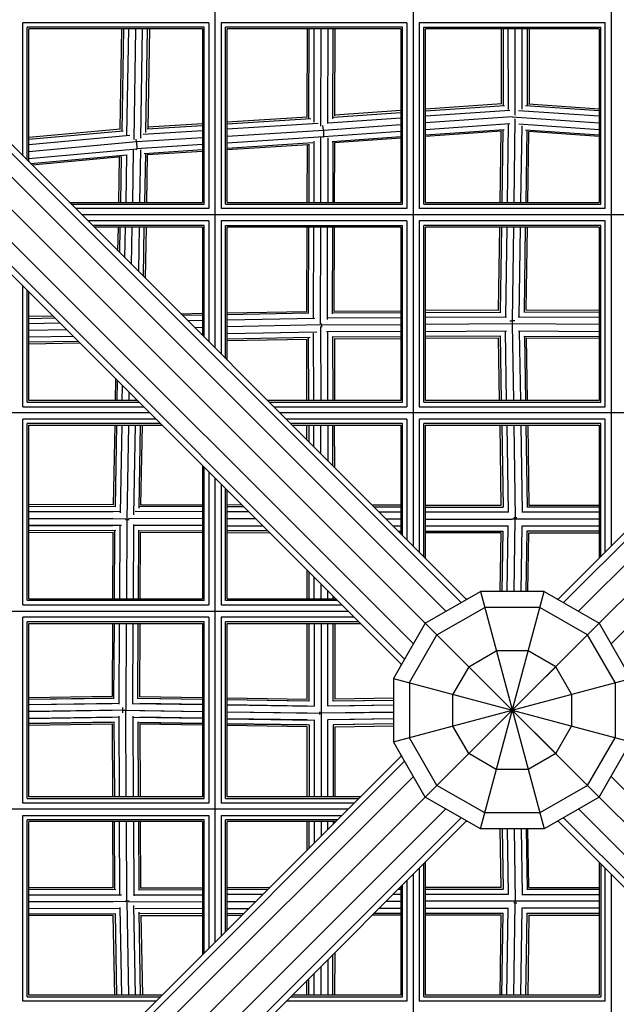
# Model space of a CAD drawing. Extents: x -4496 to 37513, y -3183 to 27534.
# Drawn here: x 5432 to 5820, y 7330 to 7971 of the extents above; entities that cross this region are included whole.
import ezdxf

# ---------------------------------------------------------------- set-up
doc = ezdxf.new("R2010")
doc.units = 0
doc.header["$MEASUREMENT"] = 0
doc.layers.add('InterSystem - drawing', color=7, linetype='Continuous')

msp = doc.modelspace()

# ---------------------------------------------------------------- linework, layer by layer
at = {"layer": 'InterSystem - drawing', "linetype": 'Continuous'}
for p, q in [((5709.08, 7586.27), (4786.49, 8508.87)), ((4798.92, 8511.97), (5718.93, 7591.95)), ((6705.49, 8511.97), (5785.48, 7591.95)), ((6717.92, 8508.87), (5795.32, 7586.27)), ((4773.31, 8500.83), (5695.64, 7578.5)), ((5808.77, 7578.5), (6731.1, 8500.83)), ((5558.7, 8493.93), (5558.7, 7757.86)), ((5687.7, 8493.93), (5687.7, 7628.86)), ((5816.7, 7628.86), (5816.7, 8493.93)), ((5687.87, 7565.06), (4765.27, 8487.65)), ((5816.54, 7565.06), (6739.14, 8487.65)), ((4762.17, 8475.22), (5682.19, 7555.21)), ((5680.11, 7551.61), (4766.79, 8464.92)), ((5248.06, 8068.51), (5722.53, 7594.03)), ((6256.35, 8068.51), (5781.88, 7594.03)), ((5554.7, 7969.44), (5433.7, 7969.44)), ((5433.7, 7882.86), (5433.7, 7969.44)), ((5554.7, 7969.44), (5554.7, 7848.44)), ((5683.7, 7969.44), (5562.7, 7969.44)), ((5562.7, 7969.44), (5562.7, 7848.44)), ((5683.7, 7969.44), (5683.7, 7848.44)), ((5812.7, 7969.44), (5691.7, 7969.44)), ((5691.7, 7969.44), (5691.7, 7848.44)), ((5812.7, 7848.44), (5812.7, 7969.44)), ((5551.78, 7966.51), (5436.63, 7966.51)), ((5436.63, 7879.93), (5436.63, 7966.51)), ((5550.7, 7965.44), (5437.7, 7965.44)), ((5437.7, 7878.86), (5437.7, 7965.44)), ((5497.03, 7900.06), (5498.14, 7965.44)), ((5499.35, 7965.44), (5498.24, 7899.14)), ((5501.5, 7896.58), (5502.66, 7965.44)), ((5507.16, 7965.44), (5505.95, 7893.44)), ((5510.46, 7894.23), (5511.66, 7965.44)), ((5513.81, 7897.96), (5514.94, 7965.44)), ((5516.14, 7965.44), (5515.04, 7900.61)), ((5550.7, 7965.44), (5550.7, 7852.44)), ((5551.78, 7851.36), (5551.78, 7966.51)), ((5680.78, 7966.51), (5565.63, 7966.51)), ((5565.63, 7851.36), (5565.63, 7966.51)), ((5679.7, 7965.44), (5566.7, 7965.44)), ((5566.7, 7852.44), (5566.7, 7965.44)), ((5618.74, 7908.05), (5618.88, 7965.44)), ((5619.94, 7907.22), (5620.08, 7965.44)), ((5623.23, 7904.81), (5623.38, 7965.44)), ((5627.72, 7902.15), (5627.88, 7965.44)), ((5632.23, 7903.77), (5632.38, 7965.44)), ((5635.53, 7906.88), (5635.67, 7965.44)), ((5636.74, 7908.86), (5636.88, 7965.44)), ((5679.7, 7965.44), (5679.7, 7852.44)), ((5680.78, 7851.36), (5680.78, 7966.51)), ((5694.63, 7966.51), (5809.78, 7966.51)), ((5694.63, 7851.36), (5694.63, 7966.51)), ((5808.7, 7965.44), (5695.7, 7965.44)), ((5695.7, 7852.44), (5695.7, 7965.44)), ((5745.19, 7916.82), (5745.14, 7965.44)), ((5746.35, 7965.44), (5746.4, 7915.86)), ((5749.7, 7912.93), (5749.64, 7965.44)), ((5754.2, 7909.27), (5754.14, 7965.44)), ((5758.69, 7913.17), (5758.64, 7965.44)), ((5761.94, 7965.44), (5761.99, 7915.73)), ((5763.14, 7965.44), (5763.19, 7916.54)), ((5808.7, 7965.44), (5808.7, 7852.44)), ((5809.78, 7851.36), (5809.78, 7966.51)), ((5695.7, 7913.37), (5745.44, 7916.84)), ((5762.81, 7916.57), (5808.7, 7913.37)), ((5635.85, 7907.92), (5679.7, 7910.98)), ((5679.7, 7912.25), (5636.74, 7909.26)), ((5695.7, 7912.1), (5747.12, 7915.68)), ((5695.7, 7908.75), (5750.72, 7912.59)), ((5756.38, 7912.4), (5808.7, 7908.75)), ((5808.7, 7912.1), (5760.81, 7915.44)), ((5550.7, 7903.71), (5515.06, 7901.43)), ((5619.08, 7908.08), (5566.7, 7904.73)), ((5621.05, 7906.93), (5566.7, 7903.46)), ((5625.99, 7903.91), (5566.7, 7900.12)), ((5632.49, 7904.34), (5679.7, 7907.63)), ((5752.2, 7908.16), (5695.7, 7904.22)), ((5750.57, 7903.55), (5695.7, 7899.73)), ((5752.2, 7908.16), (5808.7, 7904.22)), ((5753.36, 7852.44), (5754.18, 7906.83)), ((5497.28, 7900.08), (5437.7, 7894.69)), ((5499.01, 7898.94), (5437.7, 7893.4)), ((5550.7, 7899.1), (5511.96, 7896.62)), ((5550.7, 7902.44), (5514.57, 7900.13)), ((5566.7, 7895.59), (5629.33, 7899.59)), ((5629.33, 7899.59), (5629.02, 7902.53)), ((5629.33, 7899.59), (5679.7, 7903.11)), ((5629.33, 7899.59), (5629.44, 7895.11)), ((5679.7, 7898.61), (5629.44, 7895.11)), ((5695.7, 7896.47), (5746.95, 7900.05)), ((5745.28, 7898.79), (5695.7, 7895.33)), ((5744.36, 7852.44), (5745.06, 7898.77)), ((5745.57, 7852.44), (5746.28, 7899.81)), ((5749.62, 7903.13), (5748.86, 7852.44)), ((5808.7, 7899.73), (5756.44, 7903.37)), ((5757.86, 7852.44), (5758.61, 7902.38)), ((5760.77, 7899.82), (5808.7, 7896.47)), ((5761.16, 7852.44), (5761.86, 7899.43)), ((5762.36, 7852.44), (5763.06, 7898.51)), ((5808.7, 7895.33), (5762.71, 7898.54)), ((5503.27, 7895.96), (5437.7, 7890.03)), ((5507.76, 7891.83), (5437.7, 7885.49)), ((5507.76, 7891.83), (5507.54, 7893.55)), ((5507.76, 7891.83), (5507.75, 7891.83)), ((5550.7, 7894.57), (5507.76, 7891.83)), ((5507.76, 7891.83), (5507.84, 7887.34)), ((5629.44, 7895.11), (5566.7, 7891.1)), ((5566.7, 7887.84), (5622.41, 7891.4)), ((5623.2, 7892.43), (5623.1, 7852.44)), ((5627.6, 7852.44), (5627.7, 7894.81)), ((5629.41, 7894.74), (5629.44, 7895.11)), ((5632.2, 7894.54), (5632.1, 7852.44)), ((5634.92, 7892.24), (5679.7, 7895.36)), ((5635.49, 7892.15), (5635.4, 7852.44)), ((5679.7, 7894.21), (5636.59, 7891.21)), ((5636.6, 7852.44), (5636.7, 7891.21)), ((5437.7, 7880.99), (5507.84, 7887.34)), ((5505.22, 7852.44), (5505.83, 7886.56)), ((5507.76, 7886.75), (5507.84, 7887.34)), ((5550.7, 7890.08), (5507.84, 7887.34)), ((5510.33, 7886.63), (5509.72, 7852.44)), ((5512.74, 7884.4), (5550.7, 7886.82)), ((5550.7, 7885.67), (5514.56, 7883.36)), ((5619.51, 7890.07), (5566.7, 7886.7)), ((5618.69, 7890.02), (5618.6, 7852.44)), ((5619.9, 7890.49), (5619.81, 7852.44)), ((5438.73, 7877.84), (5501.55, 7883.53)), ((5497.93, 7882.07), (5439.76, 7876.81)), ((5496.2, 7852.44), (5496.72, 7881.96)), ((5497.42, 7852.44), (5497.94, 7882.08)), ((5501.27, 7883.46), (5500.72, 7852.44)), ((5513.57, 7884.27), (5513.01, 7852.44)), ((5514.75, 7883.38), (5514.2, 7852.44)), ((5464.13, 7852.44), (5550.7, 7852.44)), ((5566.7, 7852.44), (5679.7, 7852.44)), ((5695.7, 7852.44), (5808.7, 7852.44)), ((5465.2, 7851.36), (5551.78, 7851.36)), ((5554.7, 7848.44), (5468.13, 7848.44)), ((5683.7, 7848.44), (5562.7, 7848.44)), ((5565.63, 7851.36), (5680.78, 7851.36)), ((5812.7, 7848.44), (5691.7, 7848.44)), ((5694.63, 7851.36), (5809.78, 7851.36)), ((6032.28, 7844.44), (5472.13, 7844.44)), ((5554.7, 7840.44), (5476.13, 7840.44)), ((5554.7, 7840.44), (5554.7, 7761.86)), ((5683.7, 7840.44), (5562.7, 7840.44)), ((5562.7, 7840.44), (5562.7, 7753.86)), ((5683.7, 7840.44), (5683.7, 7719.44)), ((5812.7, 7840.44), (5691.7, 7840.44)), ((5691.7, 7840.44), (5691.7, 7719.44)), ((5812.7, 7719.44), (5812.7, 7840.44)), ((5551.78, 7837.51), (5479.06, 7837.51)), ((5550.7, 7836.44), (5480.13, 7836.44)), ((5495.64, 7820.93), (5495.91, 7836.44)), ((5496.84, 7819.73), (5497.13, 7836.44)), ((5500.09, 7816.48), (5500.44, 7836.44)), ((5504.51, 7812.05), (5504.94, 7836.44)), ((5509.44, 7836.44), (5508.93, 7807.64)), ((5512.16, 7804.41), (5512.72, 7836.44)), ((5513.92, 7836.44), (5513.33, 7803.23)), ((5550.7, 7836.44), (5550.7, 7765.86)), ((5551.78, 7764.79), (5551.78, 7837.51)), ((5565.63, 7837.51), (5680.78, 7837.51)), ((5565.63, 7750.93), (5565.63, 7837.51)), ((5679.7, 7836.44), (5566.7, 7836.44)), ((5566.7, 7749.86), (5566.7, 7836.44)), ((5618.56, 7836.44), (5618.43, 7781.56)), ((5619.64, 7780.44), (5619.77, 7836.44)), ((5622.92, 7777.36), (5623.07, 7836.44)), ((5627.41, 7773.37), (5627.57, 7836.44)), ((5631.92, 7776.28), (5632.07, 7836.44)), ((5635.22, 7779.88), (5635.36, 7836.44)), ((5636.43, 7781.55), (5636.56, 7836.44)), ((5679.7, 7836.44), (5679.7, 7723.44)), ((5680.78, 7722.36), (5680.78, 7837.51)), ((5809.78, 7837.51), (5694.63, 7837.51)), ((5694.63, 7722.36), (5694.63, 7837.51)), ((5808.7, 7836.44), (5695.7, 7836.44)), ((5695.7, 7723.44), (5695.7, 7836.44)), ((5743.31, 7782.31), (5744.12, 7836.44)), ((5744.5, 7781.19), (5745.33, 7836.44)), ((5748.62, 7836.44), (5747.74, 7778.02)), ((5753.12, 7836.44), (5752.2, 7775.3)), ((5756.75, 7778.02), (5757.62, 7836.44)), ((5760.09, 7781.19), (5760.92, 7836.44)), ((5761.31, 7782.31), (5762.12, 7836.44)), ((5808.7, 7836.44), (5808.7, 7723.44)), ((5809.78, 7722.36), (5809.78, 7837.51)), ((5433.7, 7719.44), (5433.7, 7798.01)), ((5436.63, 7722.36), (5436.63, 7795.08)), ((5437.7, 7723.44), (5437.7, 7794.01)), ((5636.43, 7781.77), (5679.7, 7781.99)), ((5743.41, 7782.31), (5695.7, 7782.07)), ((5808.7, 7782.07), (5761.2, 7782.31)), ((5453.21, 7778.5), (5437.7, 7778.22)), ((5437.7, 7777.01), (5454.41, 7777.3)), ((5494.9, 7779.23), (5494.9, 7779.23)), ((5496.1, 7778.04), (5496.1, 7778.04)), ((5536.55, 7780.01), (5550.7, 7780.28)), ((5550.7, 7779.06), (5537.75, 7778.82)), ((5540.99, 7775.57), (5550.7, 7775.76)), ((5566.7, 7780.58), (5618.51, 7781.56)), ((5619.89, 7780.37), (5566.7, 7779.36)), ((5566.7, 7776.06), (5623.66, 7777.13)), ((5632.27, 7777.24), (5679.7, 7777.47)), ((5635.42, 7780.55), (5679.7, 7780.77)), ((5695.7, 7780.85), (5744.83, 7781.1)), ((5748.41, 7777.81), (5695.7, 7777.55)), ((5808.7, 7777.55), (5756.07, 7777.81)), ((5808.7, 7780.85), (5759.75, 7781.1)), ((5437.7, 7773.7), (5457.66, 7774.05)), ((5462.08, 7769.63), (5437.7, 7769.2)), ((5499.35, 7774.79), (5499.35, 7774.79)), ((5499.35, 7774.79), (5499.35, 7774.79)), ((5504.4, 7769.74), (5504.4, 7769.74)), ((5545.41, 7771.15), (5550.7, 7771.25)), ((5628, 7772.71), (5566.7, 7771.55)), ((5627.41, 7771.72), (5627.56, 7723.44)), ((5628, 7772.71), (5627.98, 7773.68)), ((5628, 7772.71), (5679.7, 7772.97)), ((5628, 7772.71), (5628, 7771.28)), ((5752.2, 7773.33), (5695.7, 7773.05)), ((5750.54, 7775.3), (5752.2, 7775.3)), ((5752.2, 7775.3), (5752.23, 7773.37)), ((5753.87, 7775.3), (5752.2, 7775.3)), ((5808.7, 7773.05), (5752.2, 7773.33)), ((5752.24, 7773.3), (5753, 7723.44)), ((5466.5, 7765.21), (5437.7, 7764.7)), ((5508.19, 7765.95), (5508.19, 7765.95)), ((5511.41, 7762.73), (5511.41, 7762.73)), ((5549.83, 7766.74), (5550.7, 7766.75)), ((5566.7, 7767.06), (5625.03, 7768.16)), ((5566.7, 7763.77), (5620.66, 7764.79)), ((5566.7, 7762.58), (5618.76, 7763.56)), ((5618.57, 7723.44), (5618.44, 7763.56)), ((5619.77, 7723.44), (5619.64, 7764.48)), ((5623.06, 7723.44), (5622.93, 7767.36)), ((5679.7, 7768.47), (5631.25, 7768.23)), ((5631.93, 7768.08), (5632.06, 7723.44)), ((5635.12, 7764.96), (5679.7, 7765.19)), ((5635.23, 7764.93), (5635.36, 7723.44)), ((5636.42, 7763.77), (5679.7, 7763.99)), ((5636.44, 7763.77), (5636.57, 7723.44)), ((5695.7, 7768.55), (5748.4, 7768.81)), ((5744.86, 7765.51), (5695.7, 7765.26)), ((5695.7, 7764.07), (5743.47, 7764.31)), ((5744, 7723.44), (5743.37, 7764.31)), ((5745.21, 7723.44), (5744.56, 7765.42)), ((5748.5, 7723.44), (5747.81, 7768.63)), ((5756.18, 7768.81), (5808.7, 7768.55)), ((5756.81, 7768.62), (5757.5, 7723.44)), ((5759.84, 7765.51), (5808.7, 7765.26)), ((5760.15, 7765.42), (5760.8, 7723.44)), ((5761.28, 7764.31), (5808.7, 7764.07)), ((5761.37, 7764.3), (5762, 7723.44)), ((5469.73, 7761.98), (5437.7, 7761.42)), ((5470.9, 7760.81), (5437.7, 7760.22)), ((5512.58, 7761.56), (5512.58, 7761.56)), ((5494.13, 7737.59), (5493.86, 7723.44)), ((5495.08, 7723.44), (5495.32, 7736.39)), ((5498.38, 7723.44), (5498.57, 7733.15)), ((5502.89, 7723.44), (5502.99, 7728.72)), ((5507.39, 7723.44), (5507.4, 7724.31)), ((5433.7, 7719.44), (5512.28, 7719.44)), ((5436.63, 7722.36), (5509.35, 7722.36)), ((5508.28, 7723.44), (5437.7, 7723.44)), ((5679.7, 7723.44), (5593.13, 7723.44)), ((5594.2, 7722.36), (5680.78, 7722.36)), ((5597.13, 7719.44), (5683.7, 7719.44)), ((5691.7, 7719.44), (5812.7, 7719.44)), ((5694.63, 7722.36), (5809.78, 7722.36)), ((5808.7, 7723.44), (5695.7, 7723.44)), ((5516.28, 7715.44), (5245.02, 7715.44)), ((5520.28, 7711.44), (5433.7, 7711.44)), ((5433.7, 7590.44), (5433.7, 7711.44)), ((5903.28, 7715.44), (5601.13, 7715.44)), ((5683.7, 7711.44), (5605.13, 7711.44)), ((5683.7, 7711.44), (5683.7, 7632.86)), ((5812.7, 7711.44), (5691.7, 7711.44)), ((5691.7, 7711.44), (5691.7, 7624.86)), ((5812.7, 7624.86), (5812.7, 7711.44)), ((5523.21, 7708.51), (5436.63, 7708.51)), ((5436.63, 7593.36), (5436.63, 7708.51)), ((5437.7, 7707.44), (5524.28, 7707.44)), ((5437.7, 7594.44), (5437.7, 7707.44)), ((5493.56, 7707.44), (5492.58, 7655.63)), ((5494.78, 7707.44), (5493.77, 7654.25)), ((5498.08, 7707.44), (5497, 7650.48)), ((5502.59, 7707.44), (5501.43, 7646.14)), ((5505.98, 7649.11), (5507.08, 7707.44)), ((5509.35, 7653.48), (5510.37, 7707.44)), ((5510.58, 7655.38), (5511.56, 7707.44)), ((5680.78, 7708.51), (5608.06, 7708.51)), ((5609.13, 7707.44), (5679.7, 7707.44)), ((5618.65, 7697.92), (5618.62, 7707.44)), ((5619.82, 7707.44), (5619.85, 7696.71)), ((5623.16, 7693.41), (5623.11, 7707.44)), ((5627.67, 7688.9), (5627.61, 7707.44)), ((5632.11, 7707.44), (5632.18, 7684.38)), ((5635.49, 7681.08), (5635.41, 7707.44)), ((5636.7, 7679.86), (5636.62, 7707.44)), ((5679.7, 7707.44), (5679.7, 7636.86)), ((5680.78, 7635.79), (5680.78, 7708.51)), ((5809.78, 7708.51), (5694.63, 7708.51)), ((5694.63, 7621.93), (5694.63, 7708.51)), ((5695.7, 7707.44), (5808.7, 7707.44)), ((5695.7, 7620.86), (5695.7, 7707.44)), ((5745.05, 7655.34), (5744.25, 7707.44)), ((5745.45, 7707.44), (5746.27, 7654.15)), ((5748.75, 7707.44), (5749.62, 7650.87)), ((5753.25, 7707.44), (5754.17, 7647.35)), ((5757.75, 7707.44), (5758.62, 7650.9)), ((5761.04, 7707.44), (5761.86, 7654.16)), ((5762.25, 7707.44), (5763.05, 7655.34)), ((5808.7, 7707.44), (5808.7, 7620.86)), ((5809.78, 7621.93), (5809.78, 7708.51)), ((5550.7, 7681.01), (5550.7, 7594.44)), ((5551.78, 7593.36), (5551.78, 7679.94)), ((5554.7, 7677.01), (5554.7, 7590.44)), ((5558.7, 7673.01), (5558.7, 7370.86)), ((5562.7, 7669.01), (5562.7, 7590.44)), ((5565.63, 7593.36), (5565.63, 7666.08)), ((5566.7, 7594.44), (5566.7, 7665.01)), ((5492.58, 7655.71), (5437.7, 7655.57)), ((5492.56, 7654.5), (5437.7, 7654.37)), ((5493.7, 7654.5), (5437.7, 7654.37)), ((5550.7, 7654.37), (5509.66, 7654.5)), ((5510.58, 7655.7), (5550.7, 7655.57)), ((5576.22, 7655.49), (5566.7, 7655.52)), ((5577.43, 7654.29), (5566.7, 7654.32)), ((5618.78, 7655.36), (5618.78, 7655.36)), ((5619.98, 7654.15), (5619.98, 7654.16)), ((5679.7, 7655.34), (5661.23, 7655.34)), ((5679.7, 7654.14), (5662.43, 7654.13)), ((5695.7, 7655.34), (5745.06, 7655.34)), ((5695.7, 7654.14), (5746.32, 7654.14)), ((5808.7, 7654.14), (5761.78, 7654.14)), ((5763.03, 7655.34), (5808.7, 7655.34)), ((5496.78, 7651.22), (5437.7, 7651.07)), ((5437.7, 7651.07), (5492.49, 7651.21)), ((5550.7, 7651.08), (5506.78, 7651.21)), ((5580.73, 7650.98), (5566.7, 7651.03)), ((5623.29, 7650.85), (5623.29, 7650.85)), ((5679.7, 7650.84), (5665.72, 7650.84)), ((5749.69, 7650.84), (5695.7, 7650.84)), ((5753.2, 7647.35), (5754.17, 7647.35)), ((5754.16, 7646.41), (5754.17, 7647.35)), ((5754.17, 7647.35), (5755.09, 7647.35)), ((5808.7, 7650.84), (5758.43, 7650.84)), ((5437.7, 7646.57), (5500.77, 7646.73)), ((5492.41, 7646.71), (5437.7, 7646.57)), ((5497.86, 7642.22), (5437.7, 7642.07)), ((5437.7, 7642.07), (5492.39, 7642.21)), ((5496.9, 7641.87), (5496.67, 7594.44)), ((5500.46, 7646.16), (5501.43, 7646.14)), ((5501.43, 7646.14), (5501.17, 7594.44)), ((5501.43, 7646.14), (5502.86, 7646.14)), ((5550.7, 7646.58), (5502.42, 7646.72)), ((5505.67, 7594.44), (5505.91, 7642.89)), ((5550.7, 7642.08), (5506.06, 7642.21)), ((5585.24, 7646.47), (5566.7, 7646.53)), ((5566.7, 7642.03), (5589.76, 7641.96)), ((5627.24, 7646.9), (5627.24, 7646.9)), ((5632.3, 7641.84), (5632.3, 7641.84)), ((5679.7, 7646.34), (5670.22, 7646.34)), ((5674.72, 7641.84), (5679.7, 7641.84)), ((5695.7, 7646.34), (5752.2, 7646.35)), ((5695.7, 7641.84), (5749.67, 7641.84)), ((5748.92, 7599.21), (5749.59, 7641.82)), ((5808.7, 7646.34), (5752.2, 7646.35)), ((5753.42, 7599.21), (5754.16, 7646.28)), ((5757.92, 7599.21), (5758.59, 7641.79)), ((5758.38, 7641.84), (5808.7, 7641.84)), ((5494.26, 7638.92), (5437.7, 7638.78)), ((5492.37, 7638.91), (5437.7, 7638.78)), ((5437.7, 7637.57), (5492.59, 7637.71)), ((5492.37, 7637.71), (5492.15, 7594.44)), ((5493.37, 7594.44), (5493.59, 7638.72)), ((5508.95, 7594.44), (5509.18, 7639.02)), ((5509.2, 7638.91), (5550.7, 7638.78)), ((5510.15, 7594.44), (5510.37, 7637.72)), ((5510.37, 7637.7), (5550.7, 7637.57)), ((5593.06, 7638.65), (5566.7, 7638.73)), ((5566.7, 7637.52), (5594.27, 7637.44)), ((5635.59, 7638.54), (5635.59, 7638.54)), ((5636.8, 7637.34), (5636.8, 7637.34)), ((5678.02, 7638.55), (5679.7, 7638.55)), ((5679.23, 7637.34), (5679.7, 7637.34)), ((5695.7, 7638.55), (5746.29, 7638.55)), ((5745.03, 7637.34), (5695.7, 7637.34)), ((5744.42, 7599.21), (5745.01, 7637.34)), ((5745.62, 7599.21), (5746.24, 7638.54)), ((5761.21, 7599.21), (5761.83, 7638.53)), ((5808.7, 7638.55), (5761.75, 7638.55)), ((5762.42, 7599.21), (5763.02, 7637.34)), ((5762.99, 7637.34), (5808.7, 7637.34)), ((5618.8, 7594.44), (5618.8, 7612.91)), ((5620, 7594.44), (5620, 7611.71)), ((5623.3, 7594.44), (5623.3, 7608.41)), ((5627.8, 7594.44), (5627.8, 7603.92)), ((5632.3, 7594.44), (5632.3, 7599.42)), ((5635.59, 7594.44), (5635.59, 7596.12)), ((5695.64, 7578.5), (5731.5, 7599.21)), ((5731.5, 7444.66), (5772.91, 7599.21)), ((5772.91, 7599.21), (5731.5, 7599.21)), ((5731.5, 7599.21), (5772.91, 7444.66)), ((5772.91, 7599.21), (5808.77, 7578.5)), ((5433.7, 7590.44), (5554.7, 7590.44)), ((5551.78, 7593.36), (5436.63, 7593.36)), ((5437.7, 7594.44), (5550.7, 7594.44)), ((5562.7, 7590.44), (5641.28, 7590.44)), ((5638.35, 7593.36), (5565.63, 7593.36)), ((5566.7, 7594.44), (5637.28, 7594.44)), ((5636.8, 7594.91), (5636.8, 7594.44)), ((5722.13, 7594.44), (5723.23, 7594.44)), ((5781.18, 7594.44), (5782.28, 7594.44)), ((5245.02, 7586.44), (5645.28, 7586.44)), ((5703.21, 7570.92), (5734.27, 7588.86)), ((5770.14, 7588.86), (5734.27, 7588.86)), ((5801.19, 7570.92), (5770.14, 7588.86)), ((5554.7, 7582.44), (5433.7, 7582.44)), ((5433.7, 7461.44), (5433.7, 7582.44)), ((5551.78, 7579.51), (5436.63, 7579.51)), ((5436.63, 7464.36), (5436.63, 7579.51)), ((5437.7, 7578.44), (5550.7, 7578.44)), ((5437.7, 7465.44), (5437.7, 7578.44)), ((5492.07, 7578.44), (5491.83, 7530.73)), ((5493.04, 7529.31), (5493.29, 7578.44)), ((5496.32, 7525.73), (5496.59, 7578.44)), ((5501.09, 7578.44), (5500.81, 7521.94)), ((5505.32, 7525.74), (5505.59, 7578.44)), ((5508.63, 7529.28), (5508.87, 7578.44)), ((5509.83, 7530.67), (5510.07, 7578.44)), ((5550.7, 7578.44), (5550.7, 7465.44)), ((5551.78, 7464.36), (5551.78, 7579.51)), ((5554.7, 7582.44), (5554.7, 7461.44)), ((5649.28, 7582.44), (5562.7, 7582.44)), ((5562.7, 7582.44), (5562.7, 7461.44)), ((5652.21, 7579.51), (5565.63, 7579.51)), ((5565.63, 7464.36), (5565.63, 7579.51)), ((5566.7, 7578.44), (5653.28, 7578.44)), ((5566.7, 7465.44), (5566.7, 7578.44)), ((5618.8, 7529.07), (5618.8, 7578.44)), ((5620, 7527.82), (5620, 7578.44)), ((5623.3, 7578.44), (5623.29, 7524.44)), ((5627.8, 7578.44), (5627.79, 7521.94)), ((5632.29, 7524.47), (5632.3, 7578.44)), ((5635.59, 7527.85), (5635.59, 7578.44)), ((5636.8, 7578.44), (5636.8, 7529.11)), ((5695.64, 7578.5), (5674.93, 7542.64)), ((5695.64, 7578.5), (5808.77, 7465.37)), ((5695.64, 7465.37), (5808.77, 7578.5)), ((5808.77, 7578.5), (5829.48, 7542.64)), ((5685.28, 7539.87), (5703.21, 7570.92)), ((5797.37, 7567.1), (5801.19, 7570.92)), ((5819.13, 7539.87), (5801.19, 7570.92)), ((5723.92, 7550.22), (5741.85, 7560.57)), ((5762.56, 7560.57), (5741.85, 7560.57)), ((5780.49, 7550.22), (5762.56, 7560.57)), ((5679.7, 7552.01), (5679.7, 7550.91)), ((5723.92, 7550.22), (5713.57, 7532.29)), ((5737.2, 7536.94), (5723.92, 7550.22)), ((5767.2, 7536.94), (5780.49, 7550.22)), ((5790.84, 7532.29), (5780.49, 7550.22)), ((5674.93, 7542.64), (5829.48, 7501.23)), ((5674.93, 7501.23), (5829.48, 7542.64)), ((5674.93, 7542.64), (5674.93, 7501.23)), ((5685.28, 7539.87), (5685.28, 7504)), ((5819.13, 7539.87), (5819.13, 7504)), ((5713.57, 7511.58), (5713.57, 7532.29)), ((5790.84, 7532.29), (5790.84, 7511.58)), ((5491.83, 7530.83), (5437.7, 7530.02)), ((5492.95, 7529.64), (5437.7, 7528.81)), ((5491.83, 7529.62), (5437.7, 7528.81)), ((5437.7, 7525.52), (5496.12, 7526.39)), ((5437.7, 7525.52), (5491.81, 7526.33)), ((5505.51, 7526.33), (5550.7, 7525.64)), ((5550.7, 7528.93), (5508.71, 7529.58)), ((5550.7, 7525.64), (5509.81, 7526.27)), ((5509.83, 7530.77), (5550.7, 7530.14)), ((5550.7, 7528.93), (5509.83, 7529.56)), ((5566.7, 7529.89), (5618.8, 7529.09)), ((5618.8, 7527.88), (5566.7, 7528.69)), ((5619.99, 7527.87), (5566.7, 7528.69)), ((5618.8, 7524.59), (5566.7, 7525.39)), ((5566.7, 7525.39), (5623.27, 7524.52)), ((5635.6, 7527.9), (5674.93, 7528.52)), ((5674.93, 7529.72), (5636.8, 7529.12)), ((5636.8, 7527.92), (5674.93, 7528.52)), ((5498.84, 7521.94), (5437.7, 7521.02)), ((5437.7, 7521.02), (5491.79, 7521.83)), ((5498.84, 7521.94), (5498.84, 7523.6)), ((5498.84, 7521.94), (5500.77, 7521.91)), ((5498.84, 7520.27), (5498.84, 7521.94)), ((5501.09, 7465.44), (5500.81, 7521.94)), ((5500.84, 7521.9), (5550.7, 7521.14)), ((5509.79, 7521.77), (5550.7, 7521.14)), ((5566.7, 7520.89), (5618.8, 7520.09)), ((5566.7, 7520.89), (5626.79, 7519.97)), ((5626.79, 7520.94), (5626.79, 7519.05)), ((5627.73, 7519.98), (5626.79, 7519.97)), ((5627.79, 7521.94), (5627.8, 7465.44)), ((5674.93, 7520.72), (5627.86, 7519.98)), ((5674.93, 7525.22), (5632.32, 7524.55)), ((5674.93, 7525.22), (5636.8, 7524.62)), ((5636.8, 7520.12), (5674.93, 7520.72)), ((5723.92, 7493.65), (5752.2, 7521.94)), ((5752.2, 7521.94), (5780.49, 7493.65)), ((5752.2, 7521.94), (5752.2, 7521.94)), ((5752.2, 7521.94), (5752.2, 7521.94)), ((5752.2, 7521.94), (5752.2, 7521.94)), ((5752.2, 7521.94), (5752.2, 7521.94)), ((5752.2, 7521.94), (5752.2, 7521.94)), ((5752.2, 7521.94), (5752.2, 7521.94)), ((5752.2, 7521.94), (5752.2, 7521.94)), ((5752.2, 7521.94), (5752.2, 7521.94)), ((5752.2, 7521.94), (5752.2, 7521.94)), ((5752.2, 7521.94), (5752.2, 7521.94)), ((5752.2, 7521.94), (5752.2, 7521.94)), ((5752.2, 7521.94), (5752.2, 7521.94)), ((5496.12, 7517.39), (5437.7, 7516.52)), ((5437.7, 7516.52), (5491.81, 7517.33)), ((5492.95, 7514.05), (5437.7, 7513.22)), ((5437.7, 7513.22), (5491.83, 7514.03)), ((5491.83, 7512.83), (5437.7, 7512.02)), ((5491.83, 7512.94), (5492.07, 7465.44)), ((5493.04, 7514.39), (5493.29, 7465.44)), ((5496.59, 7465.44), (5496.32, 7518.07)), ((5505.33, 7517.96), (5505.59, 7465.44)), ((5505.52, 7517.33), (5550.7, 7516.64)), ((5508.63, 7514.3), (5508.87, 7465.44)), ((5508.72, 7513.99), (5550.7, 7513.34)), ((5550.7, 7516.64), (5509.81, 7517.27)), ((5550.7, 7513.34), (5509.83, 7513.97)), ((5509.83, 7512.86), (5510.07, 7465.44)), ((5550.7, 7512.14), (5509.83, 7512.76)), ((5618.8, 7515.59), (5566.7, 7516.39)), ((5566.7, 7516.39), (5623.24, 7515.52)), ((5618.8, 7512.29), (5566.7, 7513.1)), ((5566.7, 7513.1), (5619.98, 7512.28)), ((5623.29, 7515.71), (5623.3, 7465.44)), ((5632.3, 7465.44), (5632.29, 7515.75)), ((5674.93, 7516.22), (5632.35, 7515.55)), ((5674.93, 7512.93), (5635.61, 7512.31)), ((5674.93, 7516.22), (5636.8, 7515.62)), ((5674.93, 7512.93), (5636.8, 7512.33)), ((5618.8, 7511.09), (5566.7, 7511.89)), ((5618.8, 7465.44), (5618.8, 7511.11)), ((5620, 7512.36), (5620, 7465.44)), ((5635.59, 7512.39), (5635.59, 7465.44)), ((5636.8, 7511.12), (5674.93, 7511.72)), ((5636.8, 7511.15), (5636.8, 7465.44)), ((5723.92, 7493.65), (5713.57, 7511.58)), ((5780.49, 7493.65), (5790.84, 7511.58)), ((5695.64, 7465.37), (5674.93, 7501.23)), ((5703.21, 7472.95), (5685.28, 7504)), ((5801.19, 7472.95), (5819.13, 7504)), ((5808.77, 7465.37), (5829.48, 7501.23)), ((5741.85, 7483.3), (5723.92, 7493.65)), ((5780.49, 7493.65), (5762.56, 7483.3)), ((5682.19, 7488.66), (4762.17, 6568.65)), ((5680.11, 7492.26), (4766.79, 6578.95)), ((5679.7, 7492.96), (5679.7, 7491.86)), ((5715.59, 7485.32), (5703.21, 7472.95)), ((5762.56, 7483.3), (5741.85, 7483.3)), ((4765.27, 6556.22), (5687.87, 7478.82)), ((6739.14, 6556.22), (5816.54, 7478.82)), ((5703.2, 7472.93), (5703.21, 7472.95)), ((5734.27, 7455.01), (5703.21, 7472.95)), ((5801.19, 7472.95), (5770.14, 7455.01)), ((4773.31, 6543.04), (5695.64, 7465.37)), ((5554.7, 7461.44), (5433.7, 7461.44)), ((5436.63, 7464.36), (5551.78, 7464.36)), ((5550.7, 7465.44), (5437.7, 7465.44)), ((5649.28, 7461.44), (5562.7, 7461.44)), ((5565.63, 7464.36), (5652.21, 7464.36)), ((5653.28, 7465.44), (5566.7, 7465.44)), ((5731.5, 7444.66), (5695.64, 7465.37)), ((5808.77, 7465.37), (5772.91, 7444.66)), ((5808.77, 7465.37), (6731.1, 6543.04)), ((4786.49, 6535), (5709.08, 7457.6)), ((5645.28, 7457.44), (5245.02, 7457.44)), ((5770.14, 7455.01), (5734.27, 7455.01)), ((6717.92, 6535), (5795.32, 7457.6)), ((5718.93, 7451.92), (4798.92, 6531.9)), ((4809.22, 6536.52), (5722.53, 7449.84)), ((5433.7, 7453.44), (5554.7, 7453.44)), ((5433.7, 7332.44), (5433.7, 7453.44)), ((5551.78, 7450.51), (5436.63, 7450.51)), ((5436.63, 7335.36), (5436.63, 7450.51)), ((5550.7, 7449.44), (5437.7, 7449.44)), ((5437.7, 7336.44), (5437.7, 7449.44)), ((5492.15, 7449.44), (5492.37, 7406.16)), ((5493.59, 7405.15), (5493.37, 7449.44)), ((5496.9, 7402), (5496.67, 7449.44)), ((5501.43, 7397.73), (5501.17, 7449.44)), ((5505.67, 7449.44), (5505.91, 7400.98)), ((5508.95, 7449.44), (5509.18, 7404.85)), ((5510.15, 7449.44), (5510.37, 7406.15)), ((5550.7, 7449.44), (5550.7, 7362.86)), ((5551.78, 7363.93), (5551.78, 7450.51)), ((5554.7, 7453.44), (5554.7, 7366.86)), ((5562.7, 7453.44), (5641.28, 7453.44)), ((5562.7, 7453.44), (5562.7, 7374.86)), ((5638.35, 7450.51), (5565.63, 7450.51)), ((5565.63, 7377.79), (5565.63, 7450.51)), ((5637.28, 7449.44), (5566.7, 7449.44)), ((5566.7, 7378.86), (5566.7, 7449.44)), ((5618.8, 7430.96), (5618.8, 7449.44)), ((5620, 7432.16), (5620, 7449.44)), ((5623.3, 7449.44), (5623.3, 7435.46)), ((5627.8, 7449.44), (5627.8, 7439.95)), ((5632.3, 7444.45), (5632.3, 7449.44)), ((5635.59, 7449.44), (5635.59, 7447.75)), ((5636.8, 7448.96), (5636.8, 7449.44)), ((5723.23, 7449.44), (5722.13, 7449.44)), ((5782.28, 7449.44), (5781.18, 7449.44)), ((5781.88, 7449.84), (6695.19, 6536.52)), ((6705.49, 6531.9), (5785.48, 7451.92)), ((5772.91, 7444.66), (5731.5, 7444.66)), ((5745.01, 7406.53), (5744.42, 7444.66)), ((5745.62, 7444.66), (5746.24, 7405.33)), ((5748.92, 7444.66), (5749.59, 7402.05)), ((5753.42, 7444.66), (5754.16, 7397.59)), ((5757.92, 7444.66), (5758.59, 7402.08)), ((5761.21, 7444.66), (5761.83, 7405.34)), ((5763.02, 7406.53), (5762.42, 7444.66)), ((5695.7, 7336.44), (5695.7, 7423.01)), ((5808.7, 7423.01), (5808.7, 7336.44)), ((5691.7, 7419.01), (5691.7, 7332.44)), ((5694.63, 7335.36), (5694.63, 7421.94)), ((5809.78, 7421.94), (5809.78, 7335.36)), ((5812.7, 7332.44), (5812.7, 7419.01)), ((5683.7, 7411.01), (5683.7, 7332.44)), ((5687.7, 7415.01), (5687.7, 7014.75)), ((5816.7, 7014.75), (5816.7, 7415.01)), ((5492.59, 7406.16), (5437.7, 7406.3)), ((5492.37, 7404.96), (5437.7, 7405.09)), ((5494.26, 7404.95), (5437.7, 7405.09)), ((5509.2, 7404.96), (5550.7, 7405.09)), ((5510.37, 7406.17), (5550.7, 7406.3)), ((5594.27, 7406.43), (5566.7, 7406.35)), ((5593.06, 7405.22), (5566.7, 7405.14)), ((5678.02, 7405.32), (5679.7, 7405.32)), ((5679.23, 7406.53), (5679.7, 7406.53)), ((5679.7, 7407.01), (5679.7, 7336.44)), ((5680.78, 7335.36), (5680.78, 7408.08)), ((5745.03, 7406.53), (5695.7, 7406.53)), ((5695.7, 7405.32), (5746.29, 7405.32)), ((5761.75, 7405.32), (5808.7, 7405.32)), ((5762.99, 7406.53), (5808.7, 7406.53)), ((5437.7, 7401.8), (5492.39, 7401.67)), ((5437.7, 7401.8), (5497.86, 7401.65)), ((5437.7, 7397.3), (5492.41, 7397.17)), ((5500.77, 7397.14), (5437.7, 7397.3)), ((5500.46, 7397.71), (5501.43, 7397.73)), ((5501.43, 7397.73), (5502.86, 7397.73)), ((5501.43, 7397.73), (5502.59, 7336.44)), ((5502.42, 7397.15), (5550.7, 7397.29)), ((5506.06, 7401.66), (5550.7, 7401.79)), ((5589.76, 7401.92), (5566.7, 7401.84)), ((5566.7, 7397.34), (5585.24, 7397.4)), ((5670.22, 7397.53), (5679.7, 7397.53)), ((5679.7, 7402.03), (5674.72, 7402.03)), ((5749.67, 7402.03), (5695.7, 7402.03)), ((5752.2, 7397.52), (5695.7, 7397.53)), ((5808.7, 7397.53), (5752.2, 7397.52)), ((5754.17, 7396.52), (5754.16, 7397.46)), ((5758.38, 7402.03), (5808.7, 7402.03)), ((5492.49, 7392.66), (5437.7, 7392.8)), ((5496.78, 7392.65), (5437.7, 7392.8)), ((5498.08, 7336.44), (5497, 7393.39)), ((5507.08, 7336.44), (5505.98, 7394.76)), ((5550.7, 7392.79), (5506.78, 7392.66)), ((5566.7, 7392.84), (5580.73, 7392.89)), ((5665.72, 7393.03), (5679.7, 7393.03)), ((5695.7, 7393.03), (5749.69, 7393.03)), ((5748.75, 7336.44), (5749.62, 7393)), ((5754.17, 7396.52), (5753.2, 7396.52)), ((5753.25, 7336.44), (5754.17, 7396.52)), ((5754.17, 7396.52), (5755.09, 7396.52)), ((5757.75, 7336.44), (5758.62, 7392.97)), ((5808.7, 7393.03), (5758.43, 7393.03)), ((5437.7, 7389.5), (5492.56, 7389.37)), ((5437.7, 7389.5), (5493.7, 7389.37)), ((5492.58, 7388.16), (5437.7, 7388.3)), ((5493.56, 7336.44), (5492.58, 7388.24)), ((5493.77, 7389.62), (5494.78, 7336.44)), ((5510.37, 7336.44), (5509.35, 7390.39)), ((5550.7, 7389.5), (5509.66, 7389.38)), ((5510.58, 7388.49), (5511.56, 7336.44)), ((5510.58, 7388.17), (5550.7, 7388.3)), ((5566.7, 7389.55), (5577.43, 7389.58)), ((5566.7, 7388.35), (5576.22, 7388.38)), ((5679.7, 7388.53), (5661.23, 7388.53)), ((5662.43, 7389.74), (5679.7, 7389.74)), ((5695.7, 7389.73), (5746.32, 7389.73)), ((5745.06, 7388.53), (5695.7, 7388.53)), ((5744.25, 7336.44), (5745.05, 7388.53)), ((5745.45, 7336.44), (5746.27, 7389.72)), ((5761.04, 7336.44), (5761.86, 7389.71)), ((5761.78, 7389.73), (5808.7, 7389.73)), ((5763.05, 7388.53), (5762.25, 7336.44)), ((5763.03, 7388.53), (5808.7, 7388.53)), ((5632.18, 7359.49), (5632.11, 7336.44)), ((5635.41, 7336.44), (5635.49, 7362.79)), ((5636.7, 7364.01), (5636.62, 7336.44)), ((5627.67, 7354.97), (5627.61, 7336.44)), ((5618.62, 7336.44), (5618.65, 7345.95)), ((5619.82, 7336.44), (5619.85, 7347.16)), ((5623.16, 7350.46), (5623.11, 7336.44)), ((5436.63, 7335.36), (5523.21, 7335.36)), ((5524.28, 7336.44), (5437.7, 7336.44)), ((5608.06, 7335.36), (5680.78, 7335.36)), ((5679.7, 7336.44), (5609.13, 7336.44)), ((5694.63, 7335.36), (5809.78, 7335.36)), ((5808.7, 7336.44), (5695.7, 7336.44)), ((5520.28, 7332.44), (5433.7, 7332.44)), ((5683.7, 7332.44), (5605.13, 7332.44)), ((5812.7, 7332.44), (5691.7, 7332.44))]:
    msp.add_line(p, q, dxfattribs=at)

doc.saveas('drawing.dxf')
